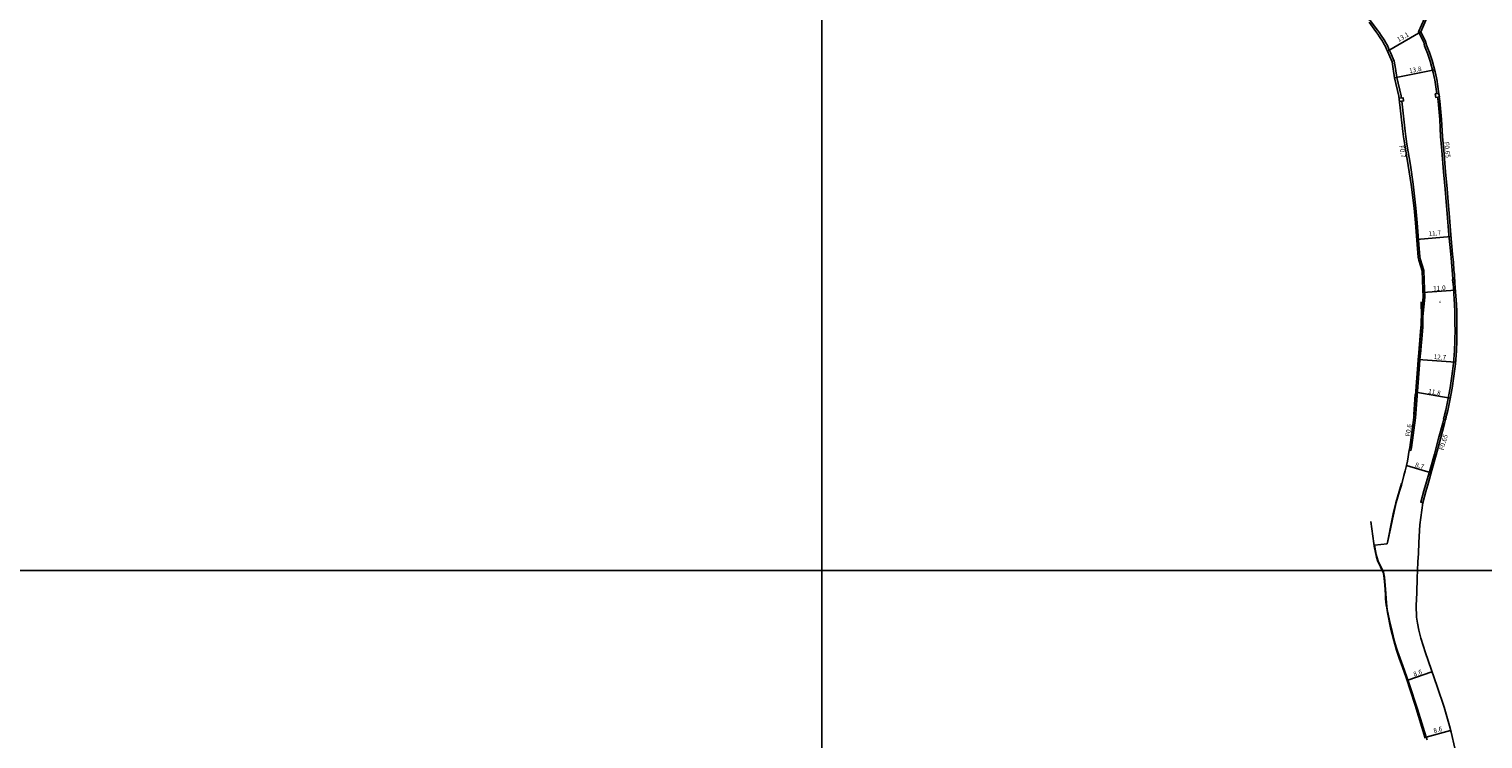
# Model space of a CAD drawing. Units: metres. Extents: x -24000 to -21600, y -108000 to -105000.
# Drawn here: x -22668 to -22176, y -107457 to -107217 of the extents above; entities that cross this region are included whole.
import ezdxf

# ---------------------------------------------------------------- set-up
doc = ezdxf.new("R2010")
doc.units = ezdxf.units.M
doc.header["$LTSCALE"] = 2.5
for name, color, linetype in [('側溝・桝', 7, 'Continuous'), ('図郭', 7, 'Continuous'), ('幅員', 7, 'Continuous'), ('歩道・分離帯・安全施設', 7, 'Continuous'), ('舗装', 7, 'Continuous'), ('道路', 7, 'Continuous')]:
    doc.layers.add(name, color=color, linetype=linetype)
doc.styles.add('YOKO_DECO', font='txt')

msp = doc.modelspace()

# ---------------------------------------------------------------- linework, layer by layer
at = {"layer": '側溝・桝'}
for points in [[(-22203.98, -107240.05), (-22204.07, -107239.25), (-22205.53, -107233.07), (-22205.99, -107230.01), (-22206.36, -107227.55), (-22207.67, -107224.58), (-22208.01, -107223.89), (-22208.3, -107223.17), (-22208.72, -107222.28), (-22209.27, -107221.32), (-22209.77, -107220.36), (-22210.82, -107218.86), (-22211.38, -107217.99), (-22212.07, -107217.1), (-22214.52, -107213.79), (-22218.74, -107210.94), (-22222.72, -107208.39), (-22224.58, -107207.34), (-22224.89, -107207.2), (-22228.87, -107205.98), (-22233.76, -107204.47), (-22240.31, -107202.49)], [(-22195.19, -107210.83), (-22198.14, -107217.59), (-22196.42, -107221.16), (-22196.11, -107222.33), (-22195.67, -107223.45), (-22195.13, -107224.85), (-22194.24, -107227.49), (-22193.19, -107231.33), (-22192.78, -107233.36), (-22192.66, -107233.81), (-22191.95, -107238.58)], [(-22201.32, -107359.26), (-22200.75, -107359.35), (-22200.59, -107358.38), (-22199.15, -107348.25), (-22197.6, -107327.34), (-22197.43, -107325.65), (-22197.24, -107323.77), (-22197.03, -107321.62), (-22196.72, -107317.5), (-22196.71, -107313.98), (-22196.05, -107307.4), (-22196.16, -107304.78), (-22196.42, -107298.41), (-22197.52, -107294.78), (-22197.75, -107293.85), (-22198.08, -107289.63), (-22198.63, -107282.24), (-22199.08, -107277.27), (-22199.98, -107269.19), (-22200.92, -107262.76), (-22202.09, -107255.7), (-22202.49, -107253.04), (-22202.72, -107251.27), (-22203.86, -107241.09)], [(-22191.77, -107239.74), (-22191.57, -107241.12), (-22191.02, -107247.35), (-22190.7, -107253.09), (-22190.31, -107257.77), (-22189.67, -107265.03), (-22189.18, -107270.83), (-22188.77, -107275.2), (-22188.48, -107279.08), (-22187.87, -107286.35), (-22187.29, -107292.9), (-22187.05, -107295.61), (-22186.84, -107298.42), (-22186.71, -107299.78), (-22186.61, -107301.37), (-22186.6, -107301.53)], [(-22186.53, -107302.36), (-22186.5, -107302.74), (-22186.01, -107309.93), (-22185.94, -107312.32), (-22185.88, -107313.51), (-22185.87, -107314.77), (-22185.85, -107315.74), (-22185.84, -107316.85), (-22185.82, -107318.25), (-22185.83, -107319.5), (-22185.86, -107320.92), (-22185.89, -107322.21), (-22186.03, -107325.6), (-22186.35, -107329.96), (-22186.86, -107334.15), (-22187.46, -107338.1), (-22188.23, -107342.33), (-22188.93, -107345.67), (-22189.33, -107347.37), (-22189.43, -107347.79)], [(-22189.64, -107348.68), (-22189.97, -107350.06), (-22191.36, -107355.28), (-22192.79, -107360.62), (-22194.27, -107365.8), (-22195.49, -107369.98), (-22196.33, -107373.04), (-22197.41, -107376.85), (-22196.77, -107377.03)]]:
    msp.add_lwpolyline(points, dxfattribs=at)
for points in [[(-22191.12, -107239.64), (-22192.32, -107239.82), (-22192.49, -107238.66), (-22191.29, -107238.48)], [(-22204.59, -107241.16), (-22203.24, -107241.03), (-22203.34, -107239.99), (-22204.71, -107240.12)], [(-22185.93, -107301.47), (-22186.68, -107301.53), (-22186.61, -107302.37), (-22185.87, -107302.31)], [(-22188.78, -107347.95), (-22189.46, -107347.79), (-22189.68, -107348.67), (-22188.99, -107348.84)]]:
    msp.add_lwpolyline(points, close=True, dxfattribs=at)
at = {"layer": '図郭'}
for points in [[(-23200, -106800), (-22400, -106800), (-22400, -107400), (-23200, -107400)], [(-22400, -106800), (-21600, -106800), (-21600, -107400), (-22400, -107400)], [(-23200, -107400), (-22400, -107400), (-22400, -108000), (-23200, -108000)], [(-22400, -107400), (-21600, -107400), (-21600, -108000), (-22400, -108000)]]:
    msp.add_lwpolyline(points, close=True, dxfattribs=at)
at = {"layer": '幅員'}
for points in [[(-22208.67, -107224.19), (-22197.41, -107217.57)], [(-22206.25, -107233.21), (-22192.73, -107230.48)], [(-22198.78, -107287.89), (-22187.15, -107286.87)], [(-22196.69, -107305.82), (-22185.67, -107305.07)], [(-22198.26, -107328.5), (-22185.64, -107329.41)], [(-22199.08, -107339.58), (-22187.44, -107341.69)], [(-22202.23, -107364.47), (-22193.9, -107366.9)], [(-22201.75, -107437.13), (-22193.63, -107434.3)], [(-22195.6, -107456.42), (-22187.31, -107454.2)]]:
    msp.add_lwpolyline(points, dxfattribs=at)
at = {"layer": '歩道・分離帯・安全施設'}
for points in [[(-22198.18, -107327.72), (-22197.47, -107319.1), (-22197.3, -107316.73), (-22197.26, -107315.34), (-22197.21, -107313.86), (-22197.23, -107308.99)], [(-22199.71, -107347.22), (-22199.32, -107340.35)], [(-22208.66, -107390.53), (-22207.1, -107382.45), (-22206.75, -107380.82), (-22205.85, -107377.07), (-22203.98, -107370.59)], [(-22210.45, -107400), (-22211.06, -107398.71), (-22211.76, -107397.31), (-22211.94, -107396.93), (-22212.05, -107396.58), (-22212.42, -107395.5), (-22213.14, -107391.79), (-22213.33, -107390.83), (-22214.35, -107383.38)], [(-22195.9, -107456.72), (-22199.29, -107445.57), (-22202.37, -107436.25), (-22203.64, -107432.72), (-22204.56, -107430.03), (-22205.57, -107427.01), (-22206.52, -107423.71), (-22207.62, -107419.43), (-22208.67, -107414.22), (-22208.81, -107413.45), (-22208.92, -107412.64), (-22209.07, -107411.63), (-22209.18, -107410.69), (-22209.31, -107409.55), (-22209.37, -107408.45), (-22209.51, -107406.35), (-22209.67, -107403.74), (-22209.88, -107401.71), (-22210.16, -107400.58), (-22210.32, -107400.26), (-22210.45, -107400)]]:
    msp.add_lwpolyline(points, dxfattribs=at)
at = {"layer": '道路'}
for points in [[(-22194.67, -107211.3), (-22197.41, -107217.57), (-22195.79, -107220.93), (-22195.47, -107222.13), (-22195.05, -107223.21), (-22194.51, -107224.62), (-22193.61, -107227.29), (-22192.54, -107231.18), (-22192.13, -107233.21), (-22192.01, -107233.68), (-22190.91, -107241.04), (-22190.36, -107247.31), (-22190.04, -107253.04), (-22189.64, -107257.71), (-22189.01, -107264.98), (-22188.52, -107270.77), (-22188.11, -107275.14), (-22187.82, -107279.03), (-22187.21, -107286.29), (-22186.63, -107292.84), (-22186.39, -107295.56), (-22186.18, -107298.35)], [(-22201.32, -107359.26), (-22201.16, -107358.3), (-22199.72, -107348.19), (-22198.18, -107327.29), (-22198, -107325.59), (-22197.81, -107323.72), (-22197.6, -107321.58), (-22197.3, -107317.48), (-22197.18, -107313.93), (-22196.62, -107307.39), (-22196.74, -107304.8), (-22196.99, -107298.5), (-22198.08, -107294.93), (-22198.31, -107293.94), (-22198.65, -107289.67), (-22199.2, -107282.29), (-22199.65, -107277.34), (-22200.7, -107269.29), (-22201.64, -107262.87), (-22202.81, -107255.82), (-22203.21, -107253.14), (-22203.44, -107251.35), (-22204.79, -107239.38), (-22206.25, -107233.21), (-22206.72, -107230.12), (-22207.06, -107227.77), (-22208.67, -107224.19), (-22208.96, -107223.46), (-22209.37, -107222.62), (-22209.91, -107221.67), (-22210.39, -107220.74), (-22211.42, -107219.26), (-22211.98, -107218.41), (-22212.66, -107217.54), (-22214.92, -107214.39)], [(-22186.18, -107298.35), (-22186.04, -107299.73), (-22185.95, -107301.33), (-22185.84, -107302.69), (-22185.35, -107309.89), (-22185.27, -107312.29), (-22185.21, -107313.49), (-22185.2, -107314.76), (-22185.18, -107315.73), (-22185.17, -107316.84), (-22185.16, -107318.25), (-22185.16, -107319.5), (-22185.19, -107320.93), (-22185.22, -107322.23), (-22185.37, -107325.64), (-22185.68, -107330.02), (-22186.2, -107334.24), (-22186.8, -107338.21), (-22187.57, -107342.45), (-22188.28, -107345.81), (-22188.68, -107347.52), (-22189.33, -107350.22), (-22190.71, -107355.45), (-22192.15, -107360.8), (-22193.63, -107365.99), (-22194.85, -107370.16), (-22195.69, -107373.22), (-22196.77, -107377.03), (-22197.68, -107384.54), (-22198.07, -107390.51), (-22198.22, -107394.19), (-22198.37, -107397.06), (-22198.52, -107400)], [(-22208.75, -107391.01), (-22208.45, -107389.51), (-22207.7, -107385.94), (-22206.98, -107382.61), (-22205.69, -107376.97), (-22204.65, -107373.16), (-22203.96, -107371.15), (-22203.1, -107367.87), (-22202.65, -107366.28), (-22202.23, -107364.47), (-22201.95, -107363.01), (-22201.32, -107359.26)], [(-22213.06, -107391.41), (-22208.75, -107391.01)], [(-22210.26, -107400), (-22211.79, -107396.85), (-22212.49, -107394.62), (-22213.06, -107391.41)], [(-22195.3, -107457.34), (-22195.6, -107456.42), (-22198.54, -107446.97), (-22201.29, -107438.41), (-22202.92, -107433.89), (-22203.92, -107431.06), (-22205.26, -107427.27), (-22205.7, -107425.96), (-22206.28, -107424.03), (-22207.13, -107420.64), (-22207.98, -107416.98), (-22208.73, -107413.17), (-22209.04, -107410.99), (-22209.34, -107406.29), (-22209.65, -107402.26), (-22210.01, -107400.51), (-22210.26, -107400)], [(-22198.52, -107400), (-22198.65, -107402.48), (-22198.73, -107407.55), (-22198.94, -107411.85), (-22198.85, -107415.81), (-22198.56, -107417.84), (-22198.09, -107420.23), (-22197.44, -107422.95), (-22195.85, -107427.93), (-22191.92, -107439.22), (-22189.54, -107446.23), (-22187.75, -107452.56), (-22187.18, -107454.68), (-22185.86, -107460.1)]]:
    msp.add_lwpolyline(points, dxfattribs=at)

# ---------------------------------------------------------------- texts
at = {"layer": '側溝・桝'}
for s, rotation, p in [('F0.7', 279, (-22204.7, -107256.17)), ('F0.65', 275, (-22189.45, -107254.93)), ('F0.6', 82, (-22201.04, -107354.74)), ('F0.65', 75, (-22189.66, -107359.43))]:
    msp.add_text(s, height=1.6, rotation=rotation, dxfattribs=at).set_placement(p)
at = {"layer": '幅員'}
for s, rotation, p in [('13.1', 30, (-22204.91, -107221.09)), ('13.8', 11, (-22201.2, -107231.63)), ('11.7', 5, (-22194.74, -107286.81)), ('11.0', 4, (-22193.17, -107305.33)), ('12.7', 356, (-22193.12, -107328.38)), ('11.8', 350, (-22195.02, -107340.03)), ('8.7', 344, (-22199.45, -107364.88)), ('8.6', 19, (-22199.61, -107435.96)), ('8.6', 15, (-22192.89, -107455.1))]:
    msp.add_text(s, height=1.6, rotation=rotation, dxfattribs=at).set_placement(p)
at = {"layer": '舗装', "style": 'YOKO_DECO'}
msp.add_text('A', height=0.75, dxfattribs=at).set_placement((-22191.18, -107309.42, 121.17))

doc.saveas('drawing.dxf')
